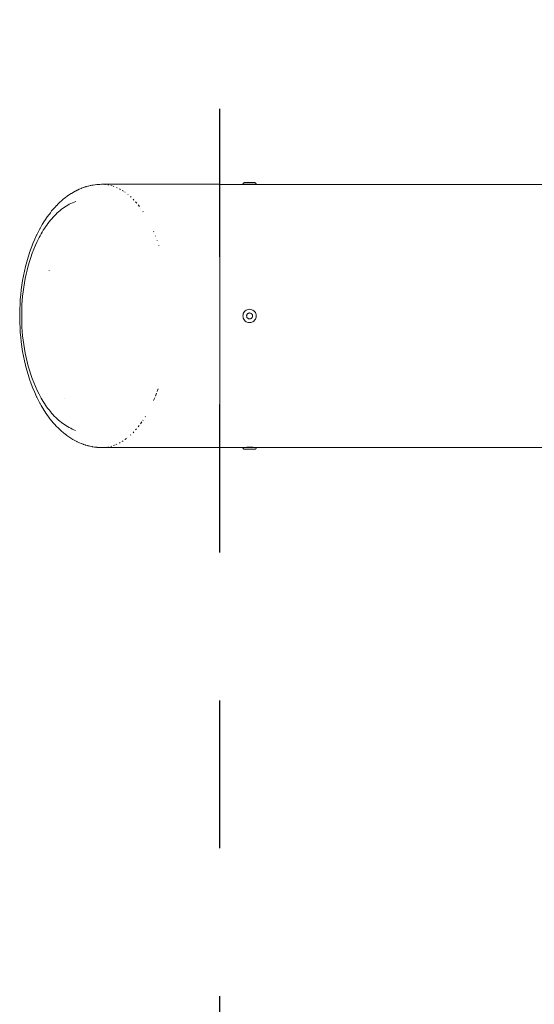
# Model space of a CAD drawing. Units: millimetres. Extents: x -2018 to 1908, y -3800 to 3800.
# Drawn here: x -2018 to -1844, y -233 to 100 of the extents above; entities that cross this region are included whole.
import ezdxf

# ---------------------------------------------------------------- set-up
doc = ezdxf.new("R2010")
doc.units = ezdxf.units.MM
doc.linetypes.add('Dash Style-4', pattern=[100, 50, -50])
doc.linetypes.add('Dash Style-WD', pattern=[3.556, 1.778, -1.778])
doc.layers.add('EF-Fall Zone-Area', color=1, linetype='Dash Style-WD', lineweight=25, true_color=0xff0000)
for name, color, linetype, lineweight in [('EF-Swing-Component-Frame-Beam-Steel', 7, 'Continuous', 5), ('EF-Swing-Component-Frame-End Cap-Steel', 7, 'Continuous', 13), ('None', 7, 'Continuous', 5)]:
    doc.layers.add(name, color=color, linetype=linetype, lineweight=lineweight)

# ---------------------------------------------------------------- blocks, each defined once
blk = doc.blocks.new('Group')
at = {"layer": 'EF-Swing-Component-Frame-Beam-Steel', "color": 7, "linetype": 'Continuous', "lineweight": 5, "transparency": 33554687}
for p, q in [((-1895, 44.45), (-1886.5, 44.45)), ((-1883.5, 44.45), (-1784.57, 44.45)), ((-1895, -44.45), (-1886.5, -44.45)), ((-1883.5, -44.45), (-1784.57, -44.45))]:
    blk.add_line(p, q, dxfattribs=at)
at = {"layer": 'EF-Swing-Component-Frame-End Cap-Steel', "color": 7, "linetype": 'Continuous', "lineweight": 13, "transparency": 33554687}
for p, q in [((-1895, 32.81), (-1895, 34.09)), ((-1895, 17.03), (-1895, 18.81)), ((-1952.75, 15.3), (-1952.75, 15.31)), ((-1895, 0), (-1895, 1.94)), ((-1947.49, -28.02), (-1947.49, -28.02)), ((-1895, -32.81), (-1895, -31.47))]:
    blk.add_line(p, q, dxfattribs=at)
at = {"layer": 'EF-Swing-Component-Frame-End Cap-Steel', "color": 7, "linetype": 'Continuous', "lineweight": 13, "transparency": 33554687, "flags": 128}
for points in [[(-1951.24, 36.26), (-1950.78, 36.77), (-1950.3, 37.29), (-1950.2, 37.39), (-1949.71, 37.89), (-1949.61, 37.99), (-1949.11, 38.47), (-1948.6, 38.92), (-1948.49, 39.02), (-1947.97, 39.46), (-1947.86, 39.56), (-1947.34, 39.98), (-1947.22, 40.07), (-1946.69, 40.46), (-1946.57, 40.55), (-1946.03, 40.93), (-1945.9, 41.01), (-1945.36, 41.36), (-1945.23, 41.44), (-1944.68, 41.77), (-1944.55, 41.85), (-1944, 42.15), (-1943.87, 42.22), (-1943.31, 42.51), (-1943.17, 42.57), (-1942.61, 42.83), (-1942.47, 42.89), (-1941.9, 43.13), (-1941.77, 43.18), (-1941.2, 43.4), (-1941.06, 43.45), (-1940.48, 43.63), (-1940.91, 43.49)], [(-1940.59, 43.6), (-1940.34, 43.68), (-1940.2, 43.72), (-1939.63, 43.88), (-1939.48, 43.92), (-1938.91, 44.06), (-1938.76, 44.09), (-1938.19, 44.2), (-1938.62, 44.12)], [(-1938.34, 44.17), (-1938.04, 44.23), (-1937.9, 44.25), (-1937.32, 44.34), (-1937.18, 44.36), (-1936.6, 44.42), (-1936.46, 44.43), (-1936.31, 44.44), (-1935.74, 44.48), (-1935.59, 44.49), (-1934.94, 44.5)], [(-1934.92, 44.5), (-1935.02, 44.5), (-1934.88, 44.5), (-1895, 44.5), (-1895, 44.46), (-1895, 44.33), (-1895, 44.12), (-1895, 43.82), (-1895, 43.45), (-1895, 42.98), (-1895, 42.44), (-1895, 41.82), (-1895, 41.11), (-1895, 40.33), (-1895, 39.47), (-1895, 38.54), (-1895, 37.53), (-1895, 36.45), (-1895, 35.3), (-1895, 34.09), (-1895, 32.81), (-1895, 31.47), (-1895, 30.06), (-1895, 28.6), (-1895, 27.09), (-1895, 25.52), (-1895, 23.91), (-1895, 22.25), (-1895, 20.55), (-1895, 18.81), (-1895, 17.03), (-1895, 15.22), (-1895, 13.38), (-1895, 11.52), (-1895, 9.63), (-1895, 7.73), (-1895, 5.81), (-1895, 3.88), (-1895, 1.94), (-1895, 0), (-1895, -1.94), (-1895, -3.88), (-1895, -5.81), (-1895, -7.73), (-1895, -9.63), (-1895, -11.52), (-1895, -13.38), (-1895, -15.22), (-1895, -17.03), (-1895, -18.81), (-1895, -20.55), (-1895, -22.25), (-1895, -23.91), (-1895, -25.52), (-1895, -27.09), (-1895, -28.6), (-1895, -30.06), (-1895, -31.47), (-1895, -32.81), (-1895, -34.09), (-1895, -35.3), (-1895, -36.45), (-1895, -37.53), (-1895, -38.54), (-1895, -39.47), (-1895, -40.33), (-1895, -41.11), (-1895, -41.82), (-1895, -42.44), (-1895, -42.98), (-1895, -43.45), (-1895, -43.82), (-1895, -44.12), (-1895, -44.33), (-1895, -44.46), (-1895, -44.5), (-1934.92, -44.5), (-1934.39, -44.49), (-1934.92, -44.5), (-1926.54, -44.49)], [(-1933.92, 44.45), (-1933.73, 44.44), (-1933.92, 44.45)], [(-1932.59, 44.27), (-1932.93, 44.33), (-1932.59, 44.27)], [(-1931.94, 44.12), (-1931.45, 43.98), (-1931.94, 44.12)], [(-1930.96, 43.82), (-1930.89, 43.8), (-1930.96, 43.82)], [(-1929.78, 43.35), (-1929.98, 43.44), (-1929.78, 43.35)], [(-1928.68, 42.8), (-1929.02, 42.98), (-1928.68, 42.8)], [(-1928.06, 42.44), (-1927.61, 42.16), (-1928.06, 42.44)], [(-1927.09, 41.79), (-1927.12, 41.82), (-1927.09, 41.79)], [(-1926.06, 41), (-1926.19, 41.11), (-1926.06, 41)], [(-1925.06, 40.12), (-1925.28, 40.33), (-1925.06, 40.12)], [(-1951.26, 36.24), (-1950.88, 36.66), (-1951.35, 36.13), (-1951.82, 35.59), (-1951.91, 35.48), (-1952.36, 34.91), (-1952.8, 34.34), (-1952.89, 34.22), (-1953.32, 33.63), (-1953.74, 33.03), (-1953.82, 32.91), (-1954.23, 32.29), (-1954.63, 31.66), (-1954.7, 31.55), (-1955.1, 30.91), (-1955.48, 30.25), (-1955.85, 29.59), (-1955.91, 29.47), (-1956.27, 28.8), (-1956.96, 27.43), (-1957.01, 27.32), (-1957.65, 25.91), (-1958.26, 24.47), (-1958.3, 24.37), (-1958.86, 22.91), (-1959.38, 21.42), (-1959.41, 21.33), (-1959.89, 19.82), (-1960.33, 18.3), (-1960.73, 16.76), (-1960.75, 16.68), (-1961.11, 15.13), (-1961.44, 13.57), (-1961.72, 12), (-1961.97, 10.41), (-1961.98, 10.36), (-1962.19, 8.78), (-1962.37, 7.19), (-1962.51, 5.6), (-1962.61, 4), (-1962.68, 2.4), (-1962.72, 0.8), (-1962.72, -0.8), (-1962.68, -2.4), (-1962.61, -4), (-1962.51, -5.6), (-1962.37, -7.19), (-1962.19, -8.78), (-1961.98, -10.36), (-1961.97, -10.41), (-1961.72, -12), (-1961.44, -13.57), (-1961.11, -15.13), (-1960.75, -16.68), (-1960.73, -16.76), (-1960.33, -18.3), (-1959.89, -19.82), (-1959.41, -21.33), (-1959.38, -21.42), (-1958.86, -22.91), (-1958.3, -24.37), (-1958.26, -24.47), (-1957.65, -25.91), (-1957.01, -27.32), (-1956.96, -27.43), (-1956.27, -28.8), (-1955.91, -29.47), (-1955.85, -29.58), (-1955.48, -30.24), (-1955.1, -30.89), (-1954.71, -31.53), (-1954.64, -31.65), (-1954.24, -32.28), (-1953.83, -32.89), (-1953.76, -33), (-1953.34, -33.61), (-1952.91, -34.19), (-1952.82, -34.31), (-1952.38, -34.88), (-1951.93, -35.44), (-1951.84, -35.55), (-1951.38, -36.1), (-1950.82, -36.73), (-1950.34, -37.25), (-1950.24, -37.35), (-1949.75, -37.85), (-1949.15, -38.42), (-1948.65, -38.88), (-1948.54, -38.98), (-1948.03, -39.42), (-1947.91, -39.51), (-1947.39, -39.93), (-1947.27, -40.02), (-1946.75, -40.42), (-1946.09, -40.88), (-1945.42, -41.32), (-1944.75, -41.73), (-1944.07, -42.12), (-1943.38, -42.47), (-1943.24, -42.54), (-1942.68, -42.8), (-1942.55, -42.86), (-1941.98, -43.1), (-1941.84, -43.15), (-1941.27, -43.37), (-1941.13, -43.42), (-1940.56, -43.61), (-1940.42, -43.66), (-1939.71, -43.86), (-1939.56, -43.9), (-1938.99, -44.04), (-1938.85, -44.07), (-1938.27, -44.19), (-1938.13, -44.22), (-1937.41, -44.33), (-1937.26, -44.35), (-1936.68, -44.41), (-1936.54, -44.43), (-1935.82, -44.48), (-1935.68, -44.48), (-1935.1, -44.5), (-1934.96, -44.5), (-1934.13, -44.5)], [(-1943.76, 38.72), (-1944.32, 38.51), (-1944.87, 38.28), (-1945.42, 38.03), (-1945.96, 37.75), (-1946.49, 37.46), (-1947.02, 37.14), (-1947.54, 36.8), (-1948.06, 36.43), (-1948.56, 36.05), (-1949.06, 35.65), (-1949.56, 35.24), (-1950.04, 34.8), (-1950.51, 34.34), (-1950.98, 33.87), (-1951.44, 33.39), (-1951.88, 32.88), (-1952.32, 32.37), (-1952.75, 31.83), (-1953.17, 31.29), (-1953.58, 30.73), (-1953.98, 30.16), (-1954.37, 29.57), (-1954.75, 28.98), (-1955.11, 28.37), (-1955.47, 27.76), (-1955.82, 27.13), (-1956.16, 26.5), (-1956.81, 25.21), (-1957.41, 23.89), (-1957.98, 22.54), (-1958.5, 21.17), (-1958.99, 19.78), (-1959.44, 18.37), (-1959.85, 16.95), (-1960.22, 15.51), (-1960.56, 14.07), (-1960.86, 12.61), (-1961.13, 11.14), (-1961.36, 9.67), (-1961.56, 8.19), (-1961.72, 6.71), (-1961.85, 5.22), (-1961.95, 3.73), (-1962.02, 2.24), (-1962.05, 0.75), (-1962.05, -0.75), (-1962.02, -2.24), (-1961.95, -3.73), (-1961.85, -5.22), (-1961.72, -6.71), (-1961.56, -8.19), (-1961.36, -9.67), (-1961.13, -11.14), (-1960.86, -12.61), (-1960.56, -14.07), (-1960.22, -15.51), (-1959.85, -16.95), (-1959.44, -18.38), (-1958.99, -19.78), (-1958.5, -21.17), (-1957.97, -22.54), (-1957.41, -23.89), (-1956.81, -25.21), (-1956.16, -26.5), (-1955.82, -27.13), (-1955.48, -27.75), (-1955.12, -28.36), (-1954.75, -28.96), (-1954.38, -29.56), (-1953.99, -30.14), (-1953.6, -30.7), (-1953.19, -31.26), (-1952.77, -31.8), (-1952.35, -32.33), (-1951.91, -32.85), (-1951.47, -33.35), (-1951.02, -33.84), (-1950.55, -34.31), (-1950.08, -34.76), (-1949.6, -35.19), (-1949.11, -35.61), (-1948.62, -36.01), (-1948.11, -36.39), (-1947.6, -36.76), (-1947.08, -37.1), (-1946.56, -37.42), (-1946.02, -37.72), (-1945.48, -37.99), (-1944.94, -38.25), (-1944.39, -38.48), (-1943.84, -38.69), (-1944.39, -38.48), (-1944.94, -38.25), (-1945.48, -37.99), (-1946.02, -37.72), (-1946.56, -37.42), (-1947.08, -37.1), (-1947.6, -36.76), (-1948.11, -36.39), (-1948.62, -36.01), (-1949.11, -35.61), (-1949.6, -35.19), (-1950.08, -34.76), (-1950.55, -34.31), (-1951.02, -33.84), (-1951.47, -33.35), (-1951.91, -32.85), (-1952.35, -32.33), (-1952.77, -31.8), (-1953.19, -31.26), (-1953.6, -30.7), (-1953.99, -30.14), (-1954.38, -29.56), (-1954.75, -28.96), (-1955.12, -28.36), (-1955.48, -27.75), (-1955.82, -27.13), (-1956.16, -26.5), (-1956.81, -25.21), (-1957.41, -23.89), (-1957.97, -22.54), (-1958.5, -21.17), (-1958.99, -19.78), (-1959.44, -18.38), (-1959.85, -16.95), (-1960.22, -15.51), (-1960.56, -14.07), (-1960.86, -12.61), (-1961.13, -11.14), (-1961.36, -9.67), (-1961.56, -8.19), (-1961.72, -6.71), (-1961.85, -5.22), (-1961.95, -3.73), (-1962.02, -2.24), (-1962.05, -0.75), (-1962.05, 0.75), (-1962.02, 2.24), (-1961.95, 3.73), (-1961.85, 5.22), (-1961.72, 6.71), (-1961.56, 8.19), (-1961.36, 9.67), (-1961.13, 11.14), (-1960.86, 12.61), (-1960.56, 14.07), (-1960.22, 15.51), (-1959.85, 16.95), (-1959.44, 18.37), (-1958.99, 19.78), (-1958.5, 21.17), (-1957.98, 22.54), (-1957.41, 23.89), (-1956.81, 25.21), (-1956.16, 26.5), (-1955.82, 27.13), (-1955.47, 27.76), (-1955.11, 28.37), (-1954.75, 28.98), (-1954.37, 29.57), (-1953.98, 30.16), (-1953.58, 30.73), (-1953.17, 31.29), (-1952.75, 31.83), (-1952.32, 32.37), (-1951.88, 32.88), (-1951.44, 33.39), (-1950.98, 33.87), (-1950.51, 34.34), (-1950.04, 34.8), (-1949.56, 35.24), (-1949.06, 35.65), (-1948.56, 36.05), (-1948.06, 36.43), (-1947.54, 36.8), (-1947.02, 37.14), (-1946.49, 37.46), (-1945.96, 37.75), (-1945.42, 38.03), (-1944.87, 38.28), (-1944.32, 38.51), (-1943.76, 38.72)], [(-1924.09, 39.16), (-1924.39, 39.47), (-1924.09, 39.16)], [(-1923.15, 38.12), (-1923.52, 38.54), (-1923.15, 38.12)], [(-1922.67, 37.53), (-1922.26, 37.01), (-1922.67, 37.53)], [(-1921.84, 36.45), (-1921.82, 36.43), (-1921.84, 36.45)], [(-1920.98, 35.22), (-1921.04, 35.3), (-1920.98, 35.22)], [(-1917.36, 28.4), (-1917.45, 28.6), (-1917.36, 28.4)], [(-1916.76, 26.92), (-1916.83, 27.09), (-1916.76, 26.92)], [(-1916.19, 25.4), (-1916.24, 25.52), (-1916.19, 25.4)], [(-1915.67, 23.86), (-1915.69, 23.91), (-1915.67, 23.86)], [(-1916.47, -26.16), (-1916.83, -27.08), (-1916.47, -26.16)], [(-1915.92, -24.63), (-1916.24, -25.52), (-1915.92, -24.63)], [(-1917.05, -27.66), (-1917.45, -28.6), (-1917.05, -27.66)], [(-1921.42, -35.86), (-1921.84, -36.45), (-1921.42, -35.86)], [(-1921.04, -35.3), (-1921, -35.25), (-1921.04, -35.3)], [(-1920.26, -34.09), (-1920.19, -33.98), (-1920.26, -34.09)], [(-1924.13, -39.21), (-1924.39, -39.47), (-1924.13, -39.21)], [(-1923.19, -38.16), (-1923.52, -38.54), (-1923.19, -38.16)], [(-1922.67, -37.53), (-1922.28, -37.05), (-1922.67, -37.53)], [(-1929.02, -42.98), (-1928.75, -42.84), (-1929.02, -42.98)], [(-1928.06, -42.44), (-1927.68, -42.2), (-1928.06, -42.44)], [(-1927.12, -41.82), (-1926.63, -41.45), (-1927.12, -41.82)], [(-1926.19, -41.11), (-1926.11, -41.05), (-1926.19, -41.11)], [(-1925.28, -40.33), (-1925.1, -40.17), (-1925.28, -40.33)], [(-1933.92, -44.46), (-1933.81, -44.45), (-1933.92, -44.46)], [(-1932.93, -44.33), (-1932.67, -44.28), (-1932.93, -44.33)], [(-1931.94, -44.12), (-1931.53, -44.01), (-1931.94, -44.12)], [(-1930.41, -43.62), (-1930.96, -43.82), (-1930.41, -43.62)], [(-1929.98, -43.44), (-1929.85, -43.39), (-1929.98, -43.44)]]:
    blk.add_lwpolyline(points, dxfattribs=at)
at = {"layer": 'None', "color": 7, "linetype": 'Continuous', "lineweight": 5, "transparency": 33554687}
for p, q in [((-1886.72, 44.57), (-1886.72, 44.57)), ((-1883.28, 44.57), (-1883.28, 44.57)), ((-1886.72, -44.57), (-1886.72, -44.57)), ((-1883.28, -44.57), (-1883.28, -44.57))]:
    blk.add_line(p, q, dxfattribs=at)
at = {"layer": 'None', "color": 7, "linetype": 'Continuous', "lineweight": 5, "transparency": 33554687, "flags": 128}
for points in [[(-1887.25, 44.5), (-1887.25, 44.53), (-1887.25, 44.56), (-1887.24, 44.59), (-1887.24, 44.62), (-1887.23, 44.65), (-1887.22, 44.67), (-1887.21, 44.7), (-1887.2, 44.73), (-1887.19, 44.76), (-1887.18, 44.78), (-1887.16, 44.81), (-1887.15, 44.83), (-1887.13, 44.86), (-1887.11, 44.88), (-1887.09, 44.9), (-1887.07, 44.92), (-1887.05, 44.94), (-1887.03, 44.96), (-1887.01, 44.98), (-1886.98, 45), (-1886.96, 45.01), (-1886.93, 45.03), (-1886.91, 45.04), (-1886.88, 45.05), (-1886.85, 45.06), (-1886.82, 45.07), (-1886.8, 45.08), (-1886.77, 45.09), (-1886.74, 45.09), (-1886.71, 45.1), (-1886.68, 45.1), (-1886.65, 45.1), (-1883.35, 45.1), (-1883.32, 45.1), (-1883.29, 45.1), (-1883.26, 45.09), (-1883.23, 45.09), (-1883.2, 45.08), (-1883.18, 45.07), (-1883.15, 45.06), (-1883.12, 45.05), (-1883.09, 45.04), (-1883.07, 45.03), (-1883.04, 45.01), (-1883.02, 45), (-1882.99, 44.98), (-1882.97, 44.96), (-1882.95, 44.94), (-1882.93, 44.92), (-1882.91, 44.9), (-1882.89, 44.88), (-1882.87, 44.86), (-1882.85, 44.83), (-1882.84, 44.81), (-1882.82, 44.78), (-1882.81, 44.76), (-1882.8, 44.73), (-1882.79, 44.7), (-1882.78, 44.67), (-1882.77, 44.65), (-1882.76, 44.62), (-1882.76, 44.59), (-1882.75, 44.56), (-1882.75, 44.53), (-1882.75, 44.5), (-1887.25, 44.5)], [(-1886.5, 44.5), (-1886.5, 44.5), (-1886.5, 44.49), (-1886.5, 44.49), (-1886.5, 44.48), (-1886.5, 44.48), (-1886.5, 44.45), (-1886.48, 44.44), (-1886.41, 44.44), (-1886.3, 44.43), (-1886.15, 44.43), (-1885.96, 44.42), (-1885.75, 44.42), (-1885.51, 44.42), (-1885.26, 44.42), (-1885, 44.42), (-1884.74, 44.42), (-1884.49, 44.42), (-1884.25, 44.42), (-1884.04, 44.42), (-1883.85, 44.43), (-1883.7, 44.43), (-1883.59, 44.44), (-1883.52, 44.44), (-1883.5, 44.45)], [(-1883.5, 44.45), (-1883.5, 44.48), (-1883.5, 44.48), (-1883.5, 44.49), (-1883.5, 44.49), (-1883.5, 44.5), (-1883.5, 44.5)], [(-1887.25, 0), (-1887.22, -0.39), (-1887.11, -0.77), (-1886.95, -1.12), (-1886.72, -1.45), (-1886.45, -1.72), (-1886.12, -1.95), (-1885.77, -2.11), (-1885.39, -2.22), (-1885, -2.25), (-1884.61, -2.22), (-1884.23, -2.11), (-1883.88, -1.95), (-1883.55, -1.72), (-1883.28, -1.45), (-1883.05, -1.12), (-1882.89, -0.77), (-1882.78, -0.39), (-1882.75, 0), (-1882.78, 0.39), (-1882.89, 0.77), (-1883.05, 1.13), (-1883.28, 1.45), (-1883.55, 1.72), (-1883.88, 1.95), (-1884.23, 2.11), (-1884.61, 2.22), (-1885, 2.25), (-1885.39, 2.22), (-1885.77, 2.11), (-1886.12, 1.95), (-1886.45, 1.72), (-1886.72, 1.45), (-1886.95, 1.13), (-1887.11, 0.77), (-1887.22, 0.39), (-1887.25, 0)], [(-1886, 0), (-1885.98, -0.17), (-1885.94, -0.34), (-1885.87, -0.5), (-1885.77, -0.64), (-1885.64, -0.77), (-1885.5, -0.87), (-1885.34, -0.94), (-1885.17, -0.98), (-1885, -1), (-1884.83, -0.98), (-1884.66, -0.94), (-1884.5, -0.87), (-1884.36, -0.77), (-1884.23, -0.64), (-1884.13, -0.5), (-1884.06, -0.34), (-1884.02, -0.17), (-1884, 0), (-1884.02, 0.17), (-1884.06, 0.34), (-1884.13, 0.5), (-1884.23, 0.64), (-1884.36, 0.77), (-1884.5, 0.87), (-1884.66, 0.94), (-1884.83, 0.98), (-1885, 1), (-1885.17, 0.98), (-1885.34, 0.94), (-1885.5, 0.87), (-1885.64, 0.77), (-1885.77, 0.64), (-1885.87, 0.5), (-1885.94, 0.34), (-1885.98, 0.17), (-1886, 0)], [(-1887.25, -44.5), (-1887.25, -44.53), (-1887.25, -44.56), (-1887.24, -44.59), (-1887.24, -44.62), (-1887.23, -44.65), (-1887.22, -44.67), (-1887.21, -44.7), (-1887.2, -44.73), (-1887.19, -44.76), (-1887.18, -44.78), (-1887.16, -44.81), (-1887.15, -44.83), (-1887.13, -44.86), (-1887.11, -44.88), (-1887.09, -44.9), (-1887.07, -44.92), (-1887.05, -44.94), (-1887.03, -44.96), (-1887.01, -44.98), (-1886.98, -45), (-1886.96, -45.01), (-1886.93, -45.03), (-1886.91, -45.04), (-1886.88, -45.05), (-1886.85, -45.06), (-1886.82, -45.07), (-1886.8, -45.08), (-1886.77, -45.09), (-1886.74, -45.09), (-1886.71, -45.1), (-1886.68, -45.1), (-1886.65, -45.1), (-1883.35, -45.1), (-1883.32, -45.1), (-1883.29, -45.1), (-1883.26, -45.09), (-1883.23, -45.09), (-1883.2, -45.08), (-1883.18, -45.07), (-1883.15, -45.06), (-1883.12, -45.05), (-1883.09, -45.04), (-1883.07, -45.03), (-1883.04, -45.01), (-1883.02, -45), (-1882.99, -44.98), (-1882.97, -44.96), (-1882.95, -44.94), (-1882.93, -44.92), (-1882.91, -44.9), (-1882.89, -44.88), (-1882.87, -44.86), (-1882.85, -44.83), (-1882.84, -44.81), (-1882.82, -44.78), (-1882.81, -44.76), (-1882.8, -44.73), (-1882.79, -44.7), (-1882.78, -44.67), (-1882.77, -44.65), (-1882.76, -44.62), (-1882.76, -44.59), (-1882.75, -44.56), (-1882.75, -44.53), (-1882.75, -44.5), (-1887.25, -44.5)], [(-1886.5, -44.5), (-1886.5, -44.5), (-1886.5, -44.49), (-1886.5, -44.49), (-1886.5, -44.48), (-1886.5, -44.47), (-1886.5, -44.45), (-1886.48, -44.44), (-1886.41, -44.44), (-1886.3, -44.43), (-1886.15, -44.43)], [(-1886.15, -44.43), (-1885.96, -44.42), (-1885.75, -44.42), (-1885.51, -44.42), (-1885.26, -44.42), (-1885, -44.42), (-1884.74, -44.42), (-1884.49, -44.42), (-1884.25, -44.42), (-1884.04, -44.42), (-1883.85, -44.43)], [(-1883.85, -44.43), (-1883.7, -44.43), (-1883.59, -44.44), (-1883.52, -44.44), (-1883.5, -44.45), (-1883.5, -44.47), (-1883.5, -44.48), (-1883.5, -44.49), (-1883.5, -44.49), (-1883.5, -44.5), (-1883.5, -44.5)]]:
    blk.add_lwpolyline(points, dxfattribs=at)
blk = doc.blocks.new('Group-1')
at = {"layer": 'EF-Fall Zone-Area', "linetype": 'Dash Style-4', "flags": 128}
blk.add_lwpolyline([(-1895, 3800), (1895, 3800), (1895, -3800), (-1895, -3800)], close=True, dxfattribs=at)

msp = doc.modelspace()

# ---------------------------------------------------------------- block references
at = {"layer": 'None', "color": 7, "transparency": 33554687}
for name in ['Group-1', 'Group']:
    msp.add_blockref(name, (-55, 0), dxfattribs=at)

doc.saveas('drawing.dxf')
